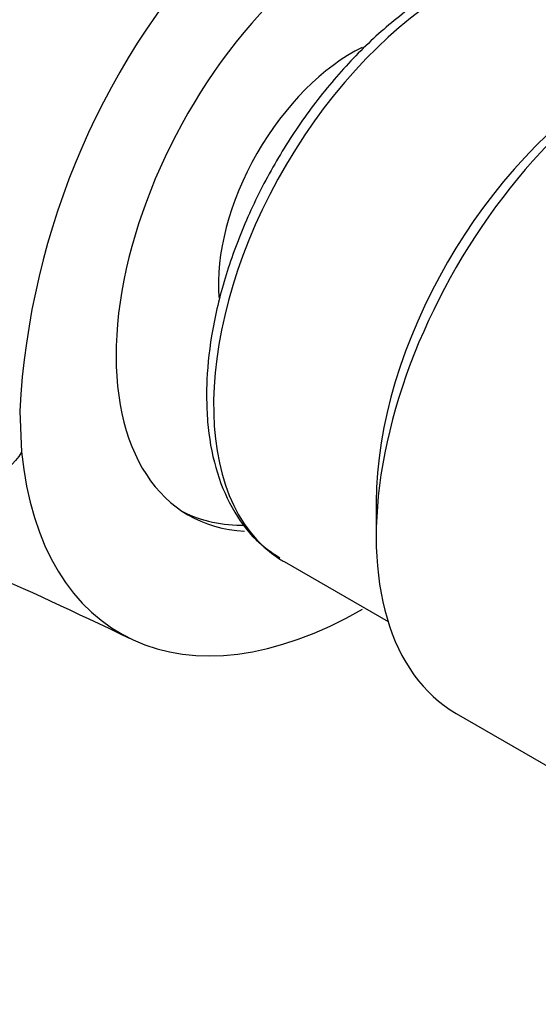
# Paper-space layout 'Layout1' of a CAD drawing. Units: millimetres. Extents: x 0 to 1260, y 0 to 2067.
# Drawn here: x 994 to 1011, y 513 to 546 of the extents above; entities that cross this region are included whole.
import ezdxf
from ezdxf import colors
from ezdxf.entities.mleader import LeaderData, LeaderLine
from ezdxf.math import Vec2, Vec3

# ---------------------------------------------------------------- set-up
doc = ezdxf.new("R2010")
doc.units = ezdxf.units.MM
doc.layers.add('DV6_Défaut', color=7, linetype='Continuous')
doc.layers.add('Défaut', color=7, linetype='Continuous')

# ---------------------------------------------------------------- blocks, each defined once
blk = doc.blocks.new('_DOT')
at = {"color": 0}
blk.add_line((0, 0), (-1, 0), dxfattribs=at)
at = {"color": 0, "const_width": 0.333}
blk.add_lwpolyline([(-0.1665, 0, 1), (0.1665, 0, 1)], format="xyb", close=True, dxfattribs=at)
blk = doc.blocks.new('SE5')
at = {"layer": 'DV6_Défaut', "color": 7, "linetype": 'Continuous'}
for p, q in [((993.627, 532.906), (993.686, 531.555)), ((1005.386, 529.897), (1005.386, 528.764)), ((1002.351, 527.936), (1005.776, 525.959)), ((1008.026, 522.927), (1014.117, 519.411))]:
    blk.add_line(p, q, dxfattribs=at)
for centre, radius, start, end in [((982.161, 514.924), 48.537, 62.1805, 156.2729), ((1018.759, 531.565), 25.173, 136.0949, 176.9545)]:
    blk.add_arc(centre, radius, start, end, dxfattribs=at)
for centre, major_axis, start_param, end_param in [((1004.935, 539.435), (5.75, 9.959), 0, 3.42824), ((1007.976, 537.679), (-5.625, -9.743), 3.141593, 6.257153), ((1004.582, 539.639), (-3.113, -5.392), 3.849333, 5.586909), ((1013.421, 534.536), (-5.681, -9.841), 3.926991, 5.497787), ((1014.401, 533.969), (6.375, 11.042), 1.130099, 3.141593), ((1004.935, 539.435), (8, 13.856), 2.462355, 3.926991), ((1004.582, 539.639), (5.75, 9.959), 3.172341, 3.479558), ((1007.976, 537.679), (-5.625, -9.743), 6.257153, 6.283185)]:
    blk.add_ellipse(centre, major_axis=major_axis, ratio=0.57735, start_param=start_param, end_param=end_param, dxfattribs=at)
for points, knots in [([(1013.55, 547.42), (1013.483, 547.469), (1013.114, 547.734), (1012.205, 547.975), (1010.948, 548.062), (1009.586, 547.82), (1008.179, 547.275), (1006.756, 546.431), (1005.366, 545.316), (1004.056, 543.968), (1002.864, 542.432), (1001.826, 540.753), (1000.972, 538.984), (1000.327, 537.17), (999.922, 535.418), (999.794, 534.138), (999.788, 533.536), (999.787, 533.413)], [0, 0, 0, 0, 0.013363, 0.084806, 0.156233, 0.229132, 0.303885, 0.379789, 0.456017, 0.532137, 0.608112, 0.684005, 0.759907, 0.835899, 0.912078, 0.984515, 1, 1, 1, 1]), ([(993.685, 531.555), (993.45, 531.131), (993.076, 530.906), (992.272, 530.6), (991.834, 530.525), (990.493, 530.404), (989.555, 530.458), (986.724, 530.748), (984.806, 531.109), (981.004, 531.821), (979.115, 532.187), (976.299, 532.68), (975.361, 532.835), (973.489, 533.12), (972.563, 533.247), (971.622, 533.359)], [0, 0, 0, 0, 0.0625, 0.0625, 0.125, 0.125, 0.25, 0.25, 0.5, 0.5, 0.75, 0.75, 0.875, 0.875, 1, 1, 1, 1]), ([(999.787, 533.413), (999.793, 533.095), (999.816, 532.313), (1000.051, 530.999), (1000.583, 529.7), (1001.322, 528.665), (1001.902, 528.263), (1002.201, 528.063)], [0, 0, 0, 0, 0.12374, 0.358584, 0.593173, 0.823797, 1, 1, 1, 1]), ([(975.508, 532.794), (975.817, 532.737), (976.771, 532.555), (978.614, 532.174), (981.236, 531.535), (984.34, 530.647), (988.049, 529.401), (992.497, 527.66), (995.4, 526.292), (997.238, 525.416)], [0, 0, 0, 0, 0.051536, 0.154666, 0.270558, 0.412001, 0.580589, 0.77652, 1, 1, 1, 1])]:
    blk.add_open_spline(points, degree=3, knots=knots, dxfattribs=at)

psp = doc.layouts.get("Layout1")

# ---------------------------------------------------------------- block references
at = {"layer": 'Défaut'}
psp.add_blockref('SE5', (0, 0), dxfattribs=at)

# ---------------------------------------------------------------- leaders
at = {"layer": 'Défaut', "color": 7, "linetype": 'Continuous'}
ml = psp.add_multileader_mtext('Standard', dxfattribs=at)
ml.set_content('{\\pxsm0.9;\\fSolid Edge ISO|b1||i0||c0|p34;\\W1.;27/04/2016\\P}', color=256)
ml.set_leader_properties()
ml.set_arrow_properties(name='DOT')
ml.build(insert=Vec2(0, 0))
ml.multileader.update_dxf_attribs({"leader_type": 0, "dogleg_length": 0, "arrow_head_size": 12})
ctx = ml.context
ctx.base_point, ctx.char_height, ctx.arrow_head_size, ctx.landing_gap_size = Vec3(1170.499, 2057.097), 12, 12, 4.2
notes = []
notes.append((ctx, [(0, (0, 0, 0), (0, 0), (1, 0), 1, [])]))
ctx.mtext.insert = Vec3(1174.699, 2063.217)
for ctx, leaders in notes:
    for number, flags, end, landing, length, lines in leaders:
        leader = LeaderData()
        leader.index, (leader.has_last_leader_line, leader.has_dogleg_vector, leader.attachment_direction) = number, flags
        leader.last_leader_point, leader.dogleg_vector, leader.dogleg_length = Vec3(end), Vec3(landing), length
        for number, points, colour, breaks in lines:
            line = LeaderLine()
            line.index, line.vertices, line.color, line.breaks = number, Vec3.list(points), colors.encode_raw_color(colour), breaks
            leader.lines.append(line)
        ctx.leaders.append(leader)

doc.saveas('drawing.dxf')
